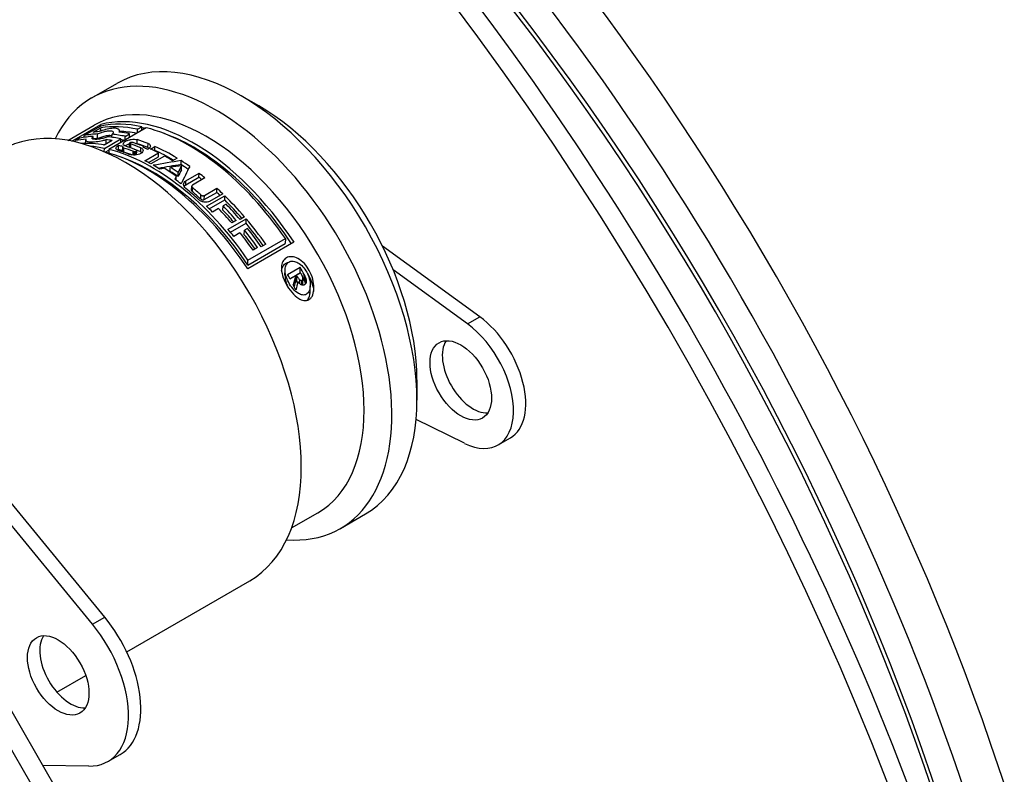
# Model space of a CAD drawing. Units: millimetres. Extents: x 130 to 1742, y 16 to 2270.
# Drawn here: x 698 to 748, y 1824 to 1861 of the extents above; entities that cross this region are included whole.
import ezdxf

# ---------------------------------------------------------------- set-up
doc = ezdxf.new("R2010")
doc.units = ezdxf.units.MM
doc.header["$LTSCALE"] = 8.333333
doc.layers.add('Visible Edges(Hillmar_metric)', color=7, linetype='Continuous', lineweight=25)
doc.layers.add('Visible Tangent Edges(Hillmar_Metric)', color=7, linetype='Continuous', lineweight=25, true_color=0xc0c0c0)

msp = doc.modelspace()

# ---------------------------------------------------------------- linework, layer by layer
at = {"layer": 'Visible Edges(Hillmar_metric)'}
for p, q in [((707.205, 1810.69), (670.605, 1874.082)), ((701.995, 1857.564), (703.253, 1858.29)), ((710.387, 1857.16), (709.503, 1857.671)), ((700.993, 1855.384), (702.442, 1856.221)), ((702.441, 1856.144), (702.442, 1856.221)), ((700.788, 1855.424), (702.11, 1856.186)), ((702.447, 1856.147), (701.615, 1855.667)), ((702.057, 1855.833), (702.451, 1856.06)), ((702.278, 1855.517), (702.284, 1855.75)), ((702.447, 1855.899), (702.451, 1856.06)), ((704.73, 1856.059), (702.847, 1854.972)), ((703.009, 1855.581), (703.013, 1855.732)), ((703.387, 1855.842), (703.388, 1855.902)), ((703.677, 1855.629), (703.896, 1855.756)), ((703.892, 1855.575), (703.896, 1855.756)), ((704.286, 1855.802), (704.29, 1855.983)), ((704.29, 1855.983), (704.509, 1856.11)), ((704.505, 1855.929), (704.509, 1856.11)), ((701.175, 1855.344), (701.177, 1855.414)), ((701.396, 1855.541), (701.177, 1855.414)), ((701.613, 1855.579), (701.615, 1855.667)), ((701.685, 1855.276), (701.689, 1855.443)), ((702.062, 1855.487), (702.065, 1855.624)), ((703.018, 1855.419), (702.624, 1855.192)), ((702.626, 1855.023), (703.458, 1855.503)), ((702.71, 1855.245), (702.715, 1855.464)), ((703.454, 1855.322), (703.458, 1855.503)), ((703.673, 1855.448), (703.677, 1855.629)), ((703.893, 1855.08), (703.898, 1855.289)), ((702.622, 1854.855), (702.626, 1855.023)), ((702.667, 1854.836), (702.846, 1854.94)), ((702.847, 1854.972), (702.843, 1854.788)), ((703.335, 1854.963), (703.34, 1855.173)), ((703.543, 1854.877), (703.548, 1855.086)), ((703.568, 1855.109), (703.563, 1855.106)), ((704.138, 1854.686), (704.143, 1854.859)), ((704.2, 1854.691), (704.204, 1854.86)), ((704.248, 1854.698), (704.253, 1854.891)), ((704.597, 1855.065), (704.598, 1855.096)), ((704.664, 1854.399), (705.355, 1854.798)), ((704.949, 1854.992), (705.172, 1855.121)), ((705.142, 1854.903), (705.167, 1854.918)), ((705.167, 1854.918), (705.172, 1855.121)), ((705.35, 1854.596), (705.355, 1854.798)), ((704.846, 1854.305), (705.35, 1854.596)), ((705.654, 1854.64), (704.963, 1854.241)), ((706.283, 1854.533), (706.06, 1854.405)), ((706.481, 1854.206), (706.486, 1854.407)), ((705.939, 1853.869), (705.943, 1854.07)), ((706.331, 1853.605), (706.336, 1853.807)), ((706.497, 1853.949), (706.502, 1854.151)), ((706.727, 1853.391), (707.387, 1853.772)), ((707.382, 1853.568), (707.387, 1853.772)), ((706.236, 1853.423), (706.241, 1853.619)), ((706.722, 1853.187), (707.382, 1853.568)), ((707.684, 1853.535), (707.057, 1853.173)), ((707.014, 1852.911), (707.019, 1853.116)), ((707.65, 1852.448), (708.277, 1852.81)), ((707.655, 1852.656), (708.282, 1853.018)), ((708.277, 1852.81), (708.282, 1853.018)), ((707.768, 1852.112), (708.682, 1852.64)), ((707.901, 1851.981), (708.677, 1852.429)), ((708.579, 1852.741), (707.919, 1852.36)), ((708.677, 1852.429), (708.682, 1852.64)), ((708.373, 1851.997), (708.061, 1851.817)), ((708.591, 1851.912), (708.596, 1852.126)), ((708.752, 1852.216), (708.596, 1852.126)), ((708.843, 1850.953), (709.757, 1851.481)), ((709.258, 1851.402), (709.035, 1851.274)), ((709.671, 1851.583), (709.447, 1851.454)), ((709.751, 1851.257), (709.757, 1851.481)), ((708.968, 1850.804), (709.751, 1851.257)), ((709.446, 1850.779), (709.134, 1850.599)), ((709.664, 1850.678), (709.669, 1850.908)), ((709.825, 1850.998), (709.669, 1850.908)), ((712.161, 1850.299), (709.841, 1848.959)), ((709.845, 1849.405), (711.728, 1850.492)), ((711.728, 1850.492), (711.722, 1850.243)), ((709.839, 1849.156), (711.722, 1850.243)), ((710.328, 1850.036), (710.104, 1849.907)), ((710.74, 1850.208), (710.517, 1850.079)), ((721.505, 1846.555), (716.606, 1850.111)), ((709.839, 1849.156), (709.845, 1849.405)), ((711.709, 1848.64), (711.715, 1848.916)), ((711.84, 1848.68), (712.473, 1849.046)), ((712.466, 1848.763), (712.473, 1849.046)), ((720.886, 1846.198), (717.148, 1848.911)), ((711.958, 1848.47), (712.466, 1848.763)), ((712.254, 1848.635), (711.96, 1848.465)), ((712.247, 1848.346), (712.254, 1848.635)), ((712.276, 1848.362), (712.283, 1848.652)), ((712.49, 1848.771), (712.283, 1848.652)), ((712.304, 1848.31), (712.312, 1848.601)), ((712.448, 1848.223), (712.453, 1848.413)), ((712.549, 1848.159), (712.554, 1848.39)), ((712.603, 1848.177), (712.611, 1848.475)), ((712.97, 1847.805), (712.977, 1848.119)), ((718.342, 1843.382), (718.342, 1842.361)), ((702.024, 1831.1), (693.115, 1841.964)), ((702.643, 1831.458), (693.734, 1842.321)), ((720.74, 1840.192), (718.3, 1841.396)), ((722.423, 1840.109), (723.042, 1840.466)), ((712.038, 1835.938), (713.36, 1836.701)), ((714.495, 1835.913), (715.753, 1836.639)), ((703.748, 1829.708), (709.939, 1833.283)), ((700.236, 1827.68), (701.691, 1828.52)), ((702.806, 1824.194), (703.425, 1824.551)), ((701.85, 1823.96), (699.521, 1823.999))]:
    msp.add_line(p, q, dxfattribs=at)
for centre, major_axis, ratio, start_param, end_param in [((695.799, 1825.119), (-40.625, 70.365), 0.57735, 3.687591, 5.737187), ((694.031, 1824.098), (-40.625, 70.365), 0.57735, 3.869298, 5.55548), ((694.031, 1824.098), (-39.5, 68.416), 0.57735, 4.080982, 5.343796), ((693.412, 1823.741), (39.937, -69.174), 0.57735, 0.963574, 2.178019), ((709.503, 1847.464), (-6.25, 10.825), 0.57735, 3.141593, 6.283185), ((708.245, 1846.738), (-6.25, 10.825), 0.57735, 2.768505, 6.656273), ((707.735, 1846.444), (-5.625, 9.743), 0.57735, 3.141593, 6.283185), ((703.689, 1844.108), (-6.25, 10.825), 0.57735, 3.141593, 6.283185), ((707.128, 1846.093), (-5.625, 9.743), 0.57735, 4.812631, 6.127558), ((710.387, 1847.975), (5.625, -9.743), 0.57735, 0.785398, 2.356194), ((706.909, 1845.967), (-5.625, 9.743), 0.57735, 5.804216, 6.093229), ((706.077, 1845.486), (-5.625, 9.743), 0.57735, 5.994781, 6.093229), ((706.296, 1845.613), (-5.625, 9.743), 0.57735, 6.015046, 6.059721), ((706.69, 1845.84), (-5.625, 9.743), 0.57735, 5.804216, 6.059721), ((706.077, 1845.486), (-5.625, 9.743), 0.57735, 5.804216, 5.893198), ((706.296, 1845.613), (-5.625, 9.743), 0.57735, 5.804216, 5.874158), ((706.69, 1845.84), (-5.5, 9.526), 0.57735, 5.817663, 5.936218), ((707.128, 1846.093), (5.5, -9.526), 0.57735, 2.67607, 2.699725), ((706.909, 1845.967), (-5.625, 9.743), 0.57735, 4.846954, 5.775207), ((707.128, 1846.093), (5.5, -9.526), 0.57735, 1.673325, 2.550485), ((705.639, 1845.233), (-5.625, 9.743), 0.57735, 6.01505, 6.093229), ((705.858, 1845.36), (-5.625, 9.743), 0.57735, 5.994781, 6.093229), ((705.245, 1845.006), (-5.625, 9.743), 0.57735, 5.833508, 5.99337), ((706.077, 1845.486), (-5.5, 9.526), 0.57735, 6.007986, 6.040163), ((705.639, 1845.233), (5.5, -9.526), 0.57735, 2.741578, 2.742299), ((705.639, 1845.233), (5.625, -9.743), 0.57735, 2.691916, 2.732561), ((705.858, 1845.36), (-5.625, 9.743), 0.57735, 5.804216, 5.893198), ((706.077, 1845.486), (5.5, -9.526), 0.57735, 2.67607, 2.699725), ((703.955, 1855.298), (0.0569, 0.0092), 0.427588, 2.265917, 3.036308), ((704.097, 1855.325), (0.205, 0.029), 0.430405, 3.438251, 3.684599), ((703.955, 1855.298), (0.056, 0.0092), 0.431941, 1.365447, 2.281697), ((704.153, 1855.349), (0.275, 0.038), 0.426149, 3.702683, 3.84906), ((705.659, 1845.245), (5.421, -9.86), 0.563674, 2.523697, 2.590048), ((703.911, 1855.219), (0.223, 0.039), 0.447236, 0.710435, 0.981323), ((705.824, 1845.34), (-5.625, 9.743), 0.57735, 5.660024, 5.720315), ((706.065, 1845.48), (5.5, -9.526), 0.57735, 2.517277, 2.5894), ((706.065, 1845.48), (5.625, -9.743), 0.57735, 2.513033, 2.583472), ((705.026, 1844.88), (-5.625, 9.743), 0.57735, 5.804216, 5.899081), ((704.807, 1844.753), (-5.625, 9.743), 0.57735, 4.812631, 5.770075), ((705.026, 1844.88), (5.625, -9.743), 0.57735, 1.705361, 2.633614), ((705.119, 1844.933), (-5.625, 9.743), 0.57735, 5.654378, 5.724758), ((705.419, 1845.107), (5.5, -9.526), 0.57735, 2.599745, 2.627494), ((705.419, 1845.107), (5.625, -9.743), 0.57735, 2.591116, 2.620652), ((703.63, 1854.889), (0.0869, 0.0143), 0.424172, 3.061461, 3.263826), ((703.706, 1854.904), (0.165, 0.025), 0.427019, 3.274391, 3.623923), ((703.635, 1855.097), (0.0869, 0.014), 0.428358, 2.822962, 3.264683), ((703.711, 1855.112), (0.165, 0.025), 0.431077, 3.275141, 3.624645), ((703.602, 1855.095), (0.0536, 0.0095), 0.433693, 2.304228, 2.76283), ((703.771, 1854.927), (0.24, 0.035), 0.42351, 3.628192, 3.87042), ((703.776, 1855.135), (0.24, 0.034), 0.427655, 3.628864, 3.871085), ((705.357, 1845.071), (5.5, -9.526), 0.57735, 2.528668, 2.583845), ((705.357, 1845.071), (5.625, -9.743), 0.57735, 2.517803, 2.578049), ((705.441, 1845.119), (-5.416, 9.863), 0.56333, 5.670949, 5.736984), ((704.092, 1855.117), (0.205, 0.03), 0.426333, 3.437571, 3.468882), ((704.24, 1854.966), (0.228, 0.026), 0.46593, 3.865706, 4.219917), ((705.659, 1845.245), (-5.3, 9.641), 0.563674, 5.669507, 5.713701), ((704.015, 1854.843), (0.245, 0.036), 0.487823, 0.327318, 0.636759), ((704.368, 1855.045), (0.241, 0.034), 0.488013, 0.510135, 0.718998), ((704.434, 1855.072), (0.166, 0.021), 0.484714, 0.234112, 0.534015), ((704.541, 1855.088), (0.056, 0.0062), 0.485004, 5.437019, 6.044928), ((705.763, 1845.305), (-5.625, 9.743), 0.57735, 5.618037, 5.647038), ((705.84, 1845.35), (-5.625, 9.743), 0.57735, 5.558761, 5.610051), ((706.063, 1845.479), (5.5, -9.526), 0.57735, 2.350235, 2.471661), ((706.063, 1845.479), (5.625, -9.743), 0.57735, 2.328508, 2.468459), ((705.026, 1844.88), (5.5, -9.526), 0.57735, 1.68893, 2.550194), ((705.149, 1844.951), (-5.625, 9.743), 0.57735, 5.521134, 5.558761), ((705.682, 1845.259), (22.843, 4.547), 0.380828, 1.460062, 1.521206), ((705.84, 1845.35), (-5.625, 9.743), 0.57735, 5.4701, 5.521134), ((706.063, 1845.479), (5.625, -9.743), 0.57735, 2.248645, 2.303038), ((705.149, 1844.951), (-5.625, 9.743), 0.57735, 5.46565, 5.505775), ((705.682, 1845.259), (-22.335, -4.446), 0.380828, 4.601076, 4.651682), ((705.083, 1844.913), (22.708, 4.465), 0.383458, 1.471084, 1.481417), ((705.302, 1845.039), (-5.625, 9.743), 0.57735, 5.379527, 5.455317), ((705.501, 1845.154), (5.5, -9.526), 0.57735, 2.249329, 2.299964), ((705.092, 1844.918), (22.559, 4.375), 0.386394, 1.433614, 1.458351), ((705.501, 1845.154), (5.625, -9.743), 0.57735, 2.251092, 2.300599), ((706.636, 1845.809), (-5.793, -15.702), 0.197578, 4.24176, 4.267096), ((706.636, 1845.809), (5.925, 16.059), 0.197578, 1.09897, 1.12374), ((706.063, 1845.479), (5.5, -9.526), 0.57735, 2.25592, 2.30246), ((707.256, 1846.167), (-6.206, -16.192), 0.201078, 4.277699, 4.339213), ((706.063, 1845.479), (5.625, -9.743), 0.57735, 2.150966, 2.188972), ((706.642, 1845.813), (6.064, 16.125), 0.199349, 1.141819, 1.152205), ((705.149, 1844.951), (-5.625, 9.743), 0.57735, 5.328724, 5.36914), ((706.063, 1845.479), (5.5, -9.526), 0.57735, 2.165935, 2.18578), ((705.12, 1844.934), (-5.625, 9.743), 0.57735, 5.213034, 5.294556), ((705.345, 1845.064), (5.5, -9.526), 0.57735, 2.079582, 2.13503), ((705.345, 1845.064), (5.625, -9.743), 0.57735, 2.085226, 2.139382), ((706.063, 1845.479), (5.5, -9.526), 0.57735, 2.045882, 2.067545), ((706.063, 1845.479), (5.625, -9.743), 0.57735, 2.034484, 2.073475), ((706.063, 1845.479), (5.5, -9.526), 0.57735, 1.892924, 2.013512), ((706.063, 1845.479), (5.625, -9.743), 0.57735, 1.885517, 2.020745), ((705.149, 1844.951), (-5.625, 9.743), 0.57735, 5.123018, 5.162337), ((705.461, 1845.131), (-5.625, 9.743), 0.57735, 5.031833, 5.123018), ((705.684, 1845.26), (5.5, -9.526), 0.57735, 1.897767, 1.973193), ((705.684, 1845.26), (5.625, -9.743), 0.57735, 1.89024, 1.981426), ((705.84, 1845.35), (-5.625, 9.743), 0.57735, 5.027109, 5.123018), ((706.063, 1845.479), (5.625, -9.743), 0.57735, 1.727658, 1.873324), ((705.149, 1844.951), (-5.625, 9.743), 0.57735, 4.973027, 5.014917), ((705.461, 1845.131), (-5.625, 9.743), 0.57735, 4.874421, 4.973027), ((705.684, 1845.26), (5.625, -9.743), 0.57735, 1.732828, 1.831435), ((706.063, 1845.479), (5.5, -9.526), 0.57735, 1.731254, 1.86217), ((705.84, 1845.35), (-5.625, 9.743), 0.57735, 4.869251, 4.973027), ((705.684, 1845.26), (5.5, -9.526), 0.57735, 1.736545, 1.819063), ((706.794, 1845.901), (5.619, -9.746), 0.576993, 1.523809, 1.560873), ((706.157, 1845.533), (-5.625, 9.743), 0.57735, 4.680202, 4.702138), ((716.482, 1851.494), (5.394, 15.808), 0.189981, 1.816981, 1.847004), ((716.482, 1851.494), (-5.274, -15.457), 0.189981, 4.98178, 4.999713), ((715.412, 1850.876), (-3.736, -15.003), 0.15562, 4.921383, 4.950757), ((706.48, 1845.719), (5.5, -9.526), 0.57735, 1.509964, 1.515403), ((706.48, 1845.719), (5.625, -9.743), 0.57735, 1.533419, 1.53861), ((706.794, 1845.901), (5.495, -9.529), 0.576993, 1.538204, 1.538685), ((706.687, 1845.839), (-5.625, 9.743), 0.57735, 4.672039, 4.680202), ((706.793, 1845.9), (-5.466, 9.834), 0.566802, 4.678264, 4.681261), ((707.118, 1846.087), (-5.012, 10.089), 0.533535, 4.699569, 4.702431), ((706.794, 1845.901), (5.495, -9.529), 0.576993, 1.499872, 1.511358), ((706.157, 1845.533), (-5.625, 9.743), 0.57735, 4.62309, 4.650178), ((721.167, 1843.714), (1.875, -3.248), 0.57735, 0, 2.228335), ((720.548, 1843.356), (1.875, -3.248), 0.57735, 5.570262, 8.51152), ((721.167, 1843.714), (-1.094, 1.894), 0.57735, 0.286757, 2.854836), ((700.306, 1828.524), (2.5, -4.33), 0.57735, 5.949824, 8.131959), ((700.925, 1828.881), (2.5, -4.33), 0.57735, 0, 1.848774), ((700.925, 1828.881), (-1.094, 1.894), 0.57735, 0.286757, 2.854836)]:
    msp.add_ellipse(centre, major_axis=major_axis, ratio=ratio, start_param=start_param, end_param=end_param, dxfattribs=at)
for centre in [(720.548, 1843.356), (700.306, 1828.524)]:
    msp.add_ellipse(centre, major_axis=(-1.094, 1.894), ratio=0.57735, dxfattribs=at)
for points, knots in [([(742.312, 1745.596), (744.477, 1748.652), (746.28, 1752.115), (750.17, 1762.501), (751.487, 1770.102), (751.801, 1786.701), (750.764, 1795.718), (746.444, 1814.177), (743.165, 1823.616), (734.713, 1841.972), (729.545, 1850.887), (717.833, 1867.317), (711.291, 1874.83), (697.461, 1887.707), (690.174, 1893.065), (675.55, 1901.057), (668.213, 1903.688), (654.283, 1905.839), (647.674, 1905.395), (640.212, 1902.866), (638.712, 1902.235), (637.268, 1901.501)], [2.615552, 2.615552, 2.615552, 2.615552, 2.800012, 2.800012, 3.119995, 3.119995, 3.444397, 3.444397, 3.768378, 3.768378, 4.091746, 4.091746, 4.41512, 4.41512, 4.739115, 4.739115, 5.063506, 5.063506, 5.383188, 5.383188, 5.466909, 5.466909, 5.466909, 5.466909]), ([(767.171, 1854.023), (766.156, 1856.406), (765.028, 1858.757), (760.942, 1866.392), (757.532, 1871.456), (749.853, 1880.608), (745.582, 1884.692), (736.37, 1891.454), (731.419, 1894.131), (721.388, 1897.291), (716.304, 1897.929), (707.667, 1896.764), (704.124, 1895.599), (700.949, 1893.766)], [5.483536, 5.483536, 5.483536, 5.483536, 5.635359, 5.635359, 5.987425, 5.987425, 6.341647, 6.341647, 6.699834, 6.699834, 7.029197, 7.029197, 7.261902, 7.261902, 7.261902, 7.261902]), ([(702.284, 1855.75), (702.298, 1855.757), (702.313, 1855.763), (702.391, 1855.796), (702.459, 1855.821), (702.593, 1855.862), (702.668, 1855.881), (702.804, 1855.904), (702.866, 1855.909), (702.962, 1855.907), (703.004, 1855.899), (703.061, 1855.871), (703.075, 1855.851), (703.073, 1855.806), (703.06, 1855.78), (703.027, 1855.745), (703.02, 1855.739), (703.013, 1855.732)], [-0.1239265, -0.1239265, -0.1239265, -0.1239265, -0.1202136, -0.1202136, -0.1042612, -0.1042612, -0.0859533, -0.0859533, -0.0676454, -0.0676454, -0.0497257, -0.0497257, -0.031806, -0.031806, -0.015903, -0.015903, -0.0121918, -0.0121918, -0.0121918, -0.0121918]), ([(703.372, 1855.843), (703.382, 1855.864), (703.388, 1855.883), (703.39, 1855.94), (703.367, 1855.974), (703.278, 1856.021), (703.211, 1856.034), (703.058, 1856.038), (702.959, 1856.029), (702.742, 1855.988), (702.623, 1855.957), (702.462, 1855.904), (702.412, 1855.887), (702.362, 1855.868)], [0.0379982, 0.0379982, 0.0379982, 0.0379982, 0.0504932, 0.0504932, 0.0787907, 0.0787907, 0.1070882, 0.1070882, 0.1363679, 0.1363679, 0.1656475, 0.1656475, 0.1779196, 0.1779196, 0.1779196, 0.1779196]), ([(701.705, 1855.488), (701.694, 1855.47), (701.689, 1855.454), (701.69, 1855.412), (701.713, 1855.389), (701.802, 1855.357), (701.867, 1855.349), (702.016, 1855.345), (702.109, 1855.349), (702.318, 1855.373), (702.434, 1855.393), (702.6, 1855.432), (702.657, 1855.447), (702.715, 1855.464)], [0.2549562, 0.2549562, 0.2549562, 0.2549562, 0.269147, 0.269147, 0.2974334, 0.2974334, 0.3257198, 0.3257198, 0.3533535, 0.3533535, 0.3809872, 0.3809872, 0.394764, 0.394764, 0.394764, 0.394764]), ([(702.794, 1855.606), (702.778, 1855.599), (702.761, 1855.593), (702.679, 1855.561), (702.608, 1855.54), (702.473, 1855.507), (702.4, 1855.493), (702.269, 1855.476), (702.21, 1855.473), (702.116, 1855.476), (702.075, 1855.481), (702.019, 1855.503), (702.004, 1855.519), (702.003, 1855.555), (702.015, 1855.578), (702.049, 1855.61), (702.056, 1855.617), (702.065, 1855.624)], [-0.2601298, -0.2601298, -0.2601298, -0.2601298, -0.2559851, -0.2559851, -0.2396271, -0.2396271, -0.2221609, -0.2221609, -0.2046947, -0.2046947, -0.1869704, -0.1869704, -0.1692461, -0.1692461, -0.1527061, -0.1527061, -0.1484345, -0.1484345, -0.1484345, -0.1484345]), ([(702.278, 1855.517), (702.292, 1855.523), (702.307, 1855.53), (702.385, 1855.563), (702.453, 1855.588), (702.587, 1855.631), (702.662, 1855.65), (702.799, 1855.676), (702.86, 1855.682), (702.948, 1855.681), (702.984, 1855.676), (703.011, 1855.667)], [-0.12437582, -0.12437582, -0.12437582, -0.12437582, -0.12067158, -0.12067158, -0.10472067, -0.10472067, -0.08628227, -0.08628227, -0.06784386, -0.06784386, -0.05301107, -0.05301107, -0.05301107, -0.05301107]), ([(703.699, 1855.132), (703.699, 1855.132), (703.698, 1855.132), (703.662, 1855.143), (703.63, 1855.159), (703.588, 1855.197), (703.578, 1855.219), (703.577, 1855.262), (703.587, 1855.287), (703.628, 1855.336), (703.659, 1855.36), (703.732, 1855.402), (703.777, 1855.422), (703.877, 1855.455), (703.931, 1855.467), (704.033, 1855.483), (704.088, 1855.487), (704.19, 1855.483), (704.236, 1855.475), (704.273, 1855.464)], [-0.14970939, -0.14970939, -0.14970939, -0.14970939, -0.14956856, -0.14956856, -0.13696251, -0.13696251, -0.12435646, -0.12435646, -0.11199873, -0.11199873, -0.09964099, -0.09964099, -0.08740686, -0.08740686, -0.07517273, -0.07517273, -0.06244329, -0.06244329, -0.04971386, -0.04971386, -0.04971386, -0.04971386]), ([(703.655, 1855.148), (703.666, 1855.156), (703.678, 1855.164), (703.727, 1855.192), (703.772, 1855.212), (703.846, 1855.236), (703.871, 1855.244), (703.897, 1855.25)], [-0.10393239, -0.10393239, -0.10393239, -0.10393239, -0.09972169, -0.09972169, -0.08748815, -0.08748815, -0.08151899, -0.08151899, -0.08151899, -0.08151899]), ([(703.898, 1855.291), (703.898, 1855.29), (703.898, 1855.289), (703.898, 1855.282), (703.9, 1855.276), (703.905, 1855.271)], [0.034800347, 0.034800347, 0.034800347, 0.034800347, 0.035386312, 0.035386312, 0.038606324, 0.038606324, 0.038606324, 0.038606324]), ([(704.02, 1855.323), (704.014, 1855.324), (704.008, 1855.324), (703.989, 1855.325), (703.976, 1855.325), (703.962, 1855.324)], [0.020227043, 0.020227043, 0.020227043, 0.020227043, 0.021846544, 0.021846544, 0.024983777, 0.024983777, 0.024983777, 0.024983777]), ([(704.823, 1855.27), (704.859, 1855.256), (704.89, 1855.236), (704.932, 1855.189), (704.943, 1855.163), (704.943, 1855.112), (704.932, 1855.083), (704.891, 1855.03), (704.86, 1855.005), (704.824, 1854.984), (704.819, 1854.981), (704.814, 1854.978), (704.809, 1854.976)], [-0.04934818, -0.04934818, -0.04934818, -0.04934818, -0.03690914, -0.03690914, -0.0244701, -0.0244701, -0.01223505, -0.01223505, 0, 0, 0, 0.00163455, 0.00163455, 0.00163455, 0.00163455]), ([(703.329, 1854.917), (703.293, 1854.928), (703.261, 1854.944), (703.219, 1854.982), (703.209, 1855.004), (703.208, 1855.047), (703.218, 1855.072), (703.259, 1855.121), (703.29, 1855.145), (703.331, 1855.169), (703.335, 1855.171), (703.34, 1855.173)], [-0.14956226, -0.14956226, -0.14956226, -0.14956226, -0.13695706, -0.13695706, -0.12435186, -0.12435186, -0.11199438, -0.11199438, -0.0996369, -0.0996369, -0.09819573, -0.09819573, -0.09819573, -0.09819573]), ([(703.286, 1854.933), (703.297, 1854.941), (703.309, 1854.949), (703.326, 1854.958), (703.33, 1854.961), (703.335, 1854.963)], [-0.103940201, -0.103940201, -0.103940201, -0.103940201, -0.099717389, -0.099717389, -0.098276199, -0.098276199, -0.098276199, -0.098276199]), ([(704.46, 1855.052), (704.493, 1855.038), (704.522, 1855.019), (704.563, 1854.974), (704.573, 1854.948), (704.573, 1854.896), (704.563, 1854.868), (704.522, 1854.815), (704.49, 1854.789), (704.454, 1854.768), (704.418, 1854.748), (704.372, 1854.729), (704.272, 1854.7), (704.218, 1854.691), (704.115, 1854.684), (704.061, 1854.685), (703.96, 1854.697), (703.914, 1854.709), (703.878, 1854.723)], [-0.04855454, -0.04855454, -0.04855454, -0.04855454, -0.03690865, -0.03690865, -0.02447017, -0.02447017, -0.01223508, -0.01223508, 0, 0, 0, 0.01227918, 0.01227918, 0.02455835, 0.02455835, 0.03695276, 0.03695276, 0.04934717, 0.04934717, 0.04934717, 0.04934717]), ([(703.893, 1855.08), (703.893, 1855.08), (703.893, 1855.08), (703.893, 1855.074), (703.895, 1855.068), (703.9, 1855.063)], [0.035277501, 0.035277501, 0.035277501, 0.035277501, 0.035411349, 0.035411349, 0.038634879, 0.038634879, 0.038634879, 0.038634879]), ([(704.143, 1854.859), (704.144, 1854.859), (704.146, 1854.859), (704.162, 1854.857), (704.178, 1854.857), (704.196, 1854.859), (704.2, 1854.859), (704.204, 1854.86)], [0.045306782, 0.045306782, 0.045306782, 0.045306782, 0.045753181, 0.045753181, 0.04928691, 0.04928691, 0.050200242, 0.050200242, 0.050200242, 0.050200242]), ([(704.204, 1854.86), (704.209, 1854.86), (704.214, 1854.861), (704.225, 1854.865), (704.232, 1854.867), (704.237, 1854.87), (704.241, 1854.873), (704.246, 1854.877), (704.251, 1854.884), (704.253, 1854.888), (704.253, 1854.891), (704.253, 1854.892), (704.253, 1854.892)], [0.024281951, 0.024281951, 0.024281951, 0.024281951, 0.025422749, 0.025422749, 0.027108599, 0.027108599, 0.027108599, 0.028787304, 0.028787304, 0.030466009, 0.030466009, 0.03069475, 0.03069475, 0.03069475, 0.03069475]), ([(704.253, 1854.892), (704.252, 1854.901), (704.249, 1854.909), (704.242, 1854.916), (704.242, 1854.916), (704.242, 1854.916)], [0.008886871, 0.008886871, 0.008886871, 0.008886871, 0.012921657, 0.012921657, 0.012944544, 0.012944544, 0.012944544, 0.012944544]), ([(704.596, 1855.088), (704.597, 1855.091), (704.598, 1855.094), (704.598, 1855.101), (704.596, 1855.107), (704.592, 1855.111)], [0.004150131, 0.004150131, 0.004150131, 0.004150131, 0.005550339, 0.005550339, 0.008056307, 0.008056307, 0.008056307, 0.008056307]), ([(706.726, 1853.004), (706.691, 1853.032), (706.66, 1853.067), (706.62, 1853.139), (706.61, 1853.177), (706.61, 1853.245), (706.62, 1853.28), (706.661, 1853.343), (706.692, 1853.37), (706.727, 1853.391)], [-0.14574935, -0.14574935, -0.14574935, -0.14574935, -0.13356352, -0.13356352, -0.12137769, -0.12137769, -0.10929443, -0.10929443, -0.09721117, -0.09721117, -0.09721117, -0.09721117]), ([(707.014, 1852.911), (707.014, 1852.911), (707.014, 1852.91), (707.014, 1852.899), (707.017, 1852.886), (707.03, 1852.862), (707.04, 1852.851), (707.051, 1852.842)], [0.038786172, 0.038786172, 0.038786172, 0.038786172, 0.038932967, 0.038932967, 0.04284983, 0.04284983, 0.046766694, 0.046766694, 0.046766694, 0.046766694]), ([(707.057, 1853.173), (707.046, 1853.167), (707.036, 1853.158), (707.023, 1853.137), (707.019, 1853.126), (707.019, 1853.103), (707.022, 1853.091), (707.035, 1853.067), (707.045, 1853.056), (707.056, 1853.047)], [0.03116968, 0.03116968, 0.03116968, 0.03116968, 0.03504402, 0.03504402, 0.03891836, 0.03891836, 0.04283271, 0.04283271, 0.04674705, 0.04674705, 0.04674705, 0.04674705]), ([(707.919, 1852.36), (707.883, 1852.339), (707.838, 1852.324), (707.739, 1852.311), (707.686, 1852.314), (707.586, 1852.332), (707.533, 1852.349), (707.435, 1852.397), (707.39, 1852.428), (707.355, 1852.46)], [-0.1962095, -0.1962095, -0.1962095, -0.1962095, -0.18404441, -0.18404441, -0.17187932, -0.17187932, -0.15946591, -0.15946591, -0.1470525, -0.1470525, -0.1470525, -0.1470525]), ([(707.469, 1852.478), (707.481, 1852.467), (707.495, 1852.458), (707.526, 1852.443), (707.543, 1852.438), (707.575, 1852.432), (707.592, 1852.432), (707.624, 1852.436), (707.638, 1852.441), (707.65, 1852.448)], [-0.01570156, -0.01570156, -0.01570156, -0.01570156, -0.01173995, -0.01173995, -0.00777834, -0.00777834, -0.00388917, -0.00388917, 0, 0, 0, 0]), ([(707.474, 1852.685), (707.486, 1852.675), (707.5, 1852.665), (707.531, 1852.651), (707.548, 1852.646), (707.58, 1852.64), (707.598, 1852.64), (707.629, 1852.644), (707.644, 1852.649), (707.655, 1852.656)], [0.04702872, 0.04702872, 0.04702872, 0.04702872, 0.05098568, 0.05098568, 0.05494265, 0.05494265, 0.05883051, 0.05883051, 0.06271836, 0.06271836, 0.06271836, 0.06271836]), ([(712.913, 1847.414), (712.876, 1847.392), (712.836, 1847.378), (712.751, 1847.365), (712.707, 1847.366), (712.572, 1847.389), (712.481, 1847.43), (712.277, 1847.555), (712.155, 1847.665), (711.936, 1847.918), (711.838, 1848.062), (711.691, 1848.331), (711.628, 1848.478), (711.544, 1848.776), (711.523, 1848.926), (711.539, 1849.154), (711.561, 1849.25), (711.644, 1849.412), (711.705, 1849.477), (711.856, 1849.565), (711.954, 1849.585), (712.158, 1849.569), (712.265, 1849.534), (712.472, 1849.423), (712.585, 1849.334), (712.782, 1849.121), (712.867, 1848.999), (713.002, 1848.75), (713.062, 1848.603), (713.143, 1848.299), (713.164, 1848.143), (713.16, 1847.885), (713.143, 1847.761), (713.082, 1847.602), (713.056, 1847.554), (712.993, 1847.472), (712.956, 1847.438), (712.913, 1847.414)], [-0.4933313, -0.4933313, -0.4933313, -0.4933313, -0.4807936, -0.4807936, -0.4682559, -0.4682559, -0.4431804, -0.4431804, -0.4046733, -0.4046733, -0.3661663, -0.3661663, -0.3309516, -0.3309516, -0.2957369, -0.2957369, -0.2712817, -0.2712817, -0.2468265, -0.2468265, -0.2199814, -0.2199814, -0.1931362, -0.1931362, -0.1602906, -0.1602906, -0.1274449, -0.1274449, -0.0924149, -0.0924149, -0.0573848, -0.0573848, -0.0286924, -0.0286924, -0.0143462, -0.0143462, 0, 0, 0, 0]), ([(711.536, 1848.879), (711.538, 1848.89), (711.541, 1848.902), (711.558, 1848.983), (711.585, 1849.054), (711.663, 1849.173), (711.714, 1849.221), (711.808, 1849.275), (711.85, 1849.291), (711.895, 1849.301)], [0.21052456, 0.21052456, 0.21052456, 0.21052456, 0.21367005, 0.21367005, 0.23274008, 0.23274008, 0.25181011, 0.25181011, 0.26439872, 0.26439872, 0.26439872, 0.26439872]), ([(712.785, 1847.685), (712.818, 1847.703), (712.847, 1847.729), (712.895, 1847.791), (712.916, 1847.828), (712.963, 1847.948), (712.976, 1848.042), (712.979, 1848.239), (712.963, 1848.358), (712.9, 1848.59), (712.853, 1848.704), (712.749, 1848.895), (712.683, 1848.991), (712.531, 1849.157), (712.444, 1849.228), (712.284, 1849.315), (712.202, 1849.344), (712.083, 1849.355), (712.044, 1849.353), (711.971, 1849.339), (711.937, 1849.326), (711.85, 1849.276), (711.803, 1849.225), (711.739, 1849.098), (711.722, 1849.023), (711.71, 1848.845), (711.725, 1848.727), (711.79, 1848.494), (711.839, 1848.379), (711.953, 1848.171), (712.028, 1848.062), (712.197, 1847.869), (712.291, 1847.786), (712.45, 1847.692), (712.521, 1847.662), (712.625, 1847.647), (712.66, 1847.646), (712.726, 1847.657), (712.757, 1847.668), (712.785, 1847.685)], [0, 0, 0, 0, 0.0109779, 0.0109779, 0.0219558, 0.0219558, 0.0439116, 0.0439116, 0.0707754, 0.0707754, 0.0976393, 0.0976393, 0.1232032, 0.1232032, 0.1487671, 0.1487671, 0.1696398, 0.1696398, 0.1800762, 0.1800762, 0.1905125, 0.1905125, 0.2094539, 0.2094539, 0.2283953, 0.2283953, 0.2558695, 0.2558695, 0.2833436, 0.2833436, 0.3127745, 0.3127745, 0.3422054, 0.3422054, 0.3615048, 0.3615048, 0.3711544, 0.3711544, 0.3808041, 0.3808041, 0.3808041, 0.3808041]), ([(711.709, 1848.64), (711.708, 1848.601), (711.71, 1848.56), (711.723, 1848.43), (711.745, 1848.34), (711.796, 1848.183), (711.827, 1848.107), (711.863, 1848.033)], [-0.15364113, -0.15364113, -0.15364113, -0.15364113, -0.14413656, -0.14413656, -0.12349189, -0.12349189, -0.1043055, -0.1043055, -0.1043055, -0.1043055]), ([(712.304, 1848.31), (712.307, 1848.306), (712.309, 1848.302), (712.319, 1848.283), (712.327, 1848.268), (712.336, 1848.253)], [0.128551066, 0.128551066, 0.128551066, 0.128551066, 0.129616209, 0.129616209, 0.13367418, 0.13367418, 0.13367418, 0.13367418]), ([(712.312, 1848.601), (712.314, 1848.597), (712.316, 1848.593), (712.342, 1848.546), (712.372, 1848.501), (712.421, 1848.444), (712.437, 1848.428), (712.453, 1848.413)], [0.12659232, 0.12659232, 0.12659232, 0.12659232, 0.12763174, 0.12763174, 0.13951372, 0.13951372, 0.14468473, 0.14468473, 0.14468473, 0.14468473]), ([(712.563, 1848.154), (712.539, 1848.161), (712.516, 1848.173), (712.46, 1848.21), (712.426, 1848.241), (712.38, 1848.295), (712.366, 1848.313), (712.353, 1848.332)], [-0.14342131, -0.14342131, -0.14342131, -0.14342131, -0.1369331, -0.1369331, -0.12615954, -0.12615954, -0.12094604, -0.12094604, -0.12094604, -0.12094604]), ([(712.453, 1848.413), (712.458, 1848.41), (712.463, 1848.406), (712.482, 1848.394), (712.498, 1848.387), (712.522, 1848.383), (712.529, 1848.383), (712.543, 1848.385), (712.549, 1848.387), (712.554, 1848.39)], [0.066559098, 0.066559098, 0.066559098, 0.066559098, 0.068029001, 0.068029001, 0.072351713, 0.072351713, 0.074513069, 0.074513069, 0.076280232, 0.076280232, 0.076280232, 0.076280232]), ([(712.554, 1848.39), (712.558, 1848.391), (712.562, 1848.393), (712.565, 1848.395), (712.576, 1848.401), (712.586, 1848.41), (712.594, 1848.421)], [0.119059416, 0.119059416, 0.119059416, 0.119059416, 0.120241511, 0.120241511, 0.120241511, 0.123925209, 0.123925209, 0.123925209, 0.123925209]), ([(712.606, 1848.52), (712.605, 1848.52), (712.605, 1848.521), (712.595, 1848.56), (712.581, 1848.598), (712.565, 1848.632)], [0.025785125, 0.025785125, 0.025785125, 0.025785125, 0.025989863, 0.025989863, 0.03485483, 0.03485483, 0.03485483, 0.03485483]), ([(712.594, 1848.421), (712.597, 1848.424), (712.599, 1848.429), (712.607, 1848.443), (712.609, 1848.456), (712.611, 1848.484), (712.61, 1848.502), (712.606, 1848.52)], [0.001737934, 0.001737934, 0.001737934, 0.001737934, 0.003032716, 0.003032716, 0.006065431, 0.006065431, 0.010178784, 0.010178784, 0.010178784, 0.010178784]), ([(712.774, 1848.331), (712.774, 1848.327), (712.773, 1848.323), (712.771, 1848.29), (712.764, 1848.258), (712.745, 1848.218), (712.737, 1848.206), (712.719, 1848.185), (712.709, 1848.176), (712.698, 1848.17), (712.693, 1848.167), (712.688, 1848.165), (712.684, 1848.163)], [-0.016209, -0.016209, -0.016209, -0.016209, -0.01528153, -0.01528153, -0.00764077, -0.00764077, -0.00382038, -0.00382038, 0, 0, 0, 0.00154874, 0.00154874, 0.00154874, 0.00154874]), ([(712.745, 1848.52), (712.75, 1848.506), (712.754, 1848.491), (712.77, 1848.427), (712.776, 1848.377), (712.774, 1848.331)], [-0.03155048, -0.03155048, -0.03155048, -0.03155048, -0.02810945, -0.02810945, -0.01666499, -0.01666499, -0.01666499, -0.01666499]), ([(712.823, 1848.757), (712.923, 1848.607), (713.005, 1848.436), (713.107, 1848.119), (713.137, 1847.975), (713.149, 1847.834)], [0.35712529, 0.35712529, 0.35712529, 0.35712529, 0.39981167, 0.39981167, 0.43346066, 0.43346066, 0.43346066, 0.43346066]), ([(712.684, 1848.163), (712.683, 1848.162), (712.682, 1848.162), (712.681, 1848.161), (712.668, 1848.154), (712.653, 1848.149), (712.621, 1848.144), (712.605, 1848.145), (712.58, 1848.149), (712.571, 1848.151), (712.563, 1848.154)], [-0.00028484, -0.00028484, -0.00028484, -0.00028484, 0, 0, 0, 0.0045661, 0.0045661, 0.00913219, 0.00913219, 0.01144541, 0.01144541, 0.01144541, 0.01144541]), ([(712.599, 1848.146), (712.601, 1848.153), (712.602, 1848.161), (712.603, 1848.171), (712.603, 1848.174), (712.603, 1848.177)], [0.004141697, 0.004141697, 0.004141697, 0.004141697, 0.00606651, 0.00606651, 0.006714497, 0.006714497, 0.006714497, 0.006714497]), ([(712.796, 1847.372), (712.839, 1847.403), (712.876, 1847.447), (712.934, 1847.562), (712.953, 1847.635), (712.966, 1847.737), (712.969, 1847.771), (712.97, 1847.805)], [-0.38660867, -0.38660867, -0.38660867, -0.38660867, -0.37129672, -0.37129672, -0.35385862, -0.35385862, -0.34545861, -0.34545861, -0.34545861, -0.34545861])]:
    msp.add_open_spline(points, degree=3, knots=knots, dxfattribs=at)
for points in [[(702.558, 1855.203), (702.607, 1855.215), (702.658, 1855.229), (702.71, 1855.245)], [(704.199, 1855.27), (704.225, 1855.267), (704.248, 1855.262), (704.268, 1855.256)], [(704.455, 1854.847), (704.478, 1854.838), (704.499, 1854.826), (704.516, 1854.813)], [(704.818, 1855.065), (704.843, 1855.055), (704.866, 1855.043), (704.885, 1855.028)], [(706.636, 1853.109), (706.657, 1853.14), (706.687, 1853.167), (706.722, 1853.187)], [(712.668, 1848.388), (712.695, 1848.336), (712.719, 1848.28), (712.738, 1848.221)], [(712.675, 1848.682), (712.702, 1848.632), (712.726, 1848.577), (712.745, 1848.52)], [(712.738, 1848.221), (712.739, 1848.218), (712.74, 1848.215), (712.741, 1848.212)]]:
    msp.add_open_spline(points, degree=3, dxfattribs=at)
at = {"layer": 'Visible Tangent Edges(Hillmar_Metric)'}
for p, q in [((669.766, 1873.597), (706.203, 1810.487)), ((703.9, 1855.063), (703.905, 1855.271)), ((703.923, 1855.053), (703.928, 1855.254)), ((703.949, 1855.043), (703.954, 1855.244)), ((704.268, 1855.256), (704.273, 1855.464)), ((704.818, 1855.065), (704.823, 1855.27)), ((703.544, 1854.87), (703.549, 1855.078)), ((703.565, 1854.849), (703.57, 1855.057)), ((703.601, 1854.834), (703.606, 1855.042)), ((704.072, 1854.686), (704.077, 1854.876)), ((704.455, 1854.847), (704.46, 1855.052)), ((704.596, 1855.066), (704.596, 1855.088)), ((706.722, 1853.187), (706.727, 1853.391)), ((707.051, 1852.842), (707.056, 1853.047)), ((707.469, 1852.478), (707.474, 1852.685)), ((707.65, 1852.448), (707.655, 1852.656)), ((712.587, 1848.148), (712.594, 1848.421)), ((712.668, 1848.388), (712.675, 1848.682)), ((712.738, 1848.221), (712.745, 1848.52)), ((720.886, 1846.198), (721.505, 1846.555)), ((702.024, 1831.1), (702.643, 1831.458))]:
    msp.add_line(p, q, dxfattribs=at)
for centre, major_axis, start_param, end_param in [((683.502, 1818.019), (-47.73, 82.671), 3.412603, 6.252307), ((729.387, 1844.51), (-28.438, 49.255), 4.594173, 6.283185)]:
    msp.add_ellipse(centre, major_axis=major_axis, ratio=0.57735, start_param=start_param, end_param=end_param, dxfattribs=at)

doc.saveas('drawing.dxf')
